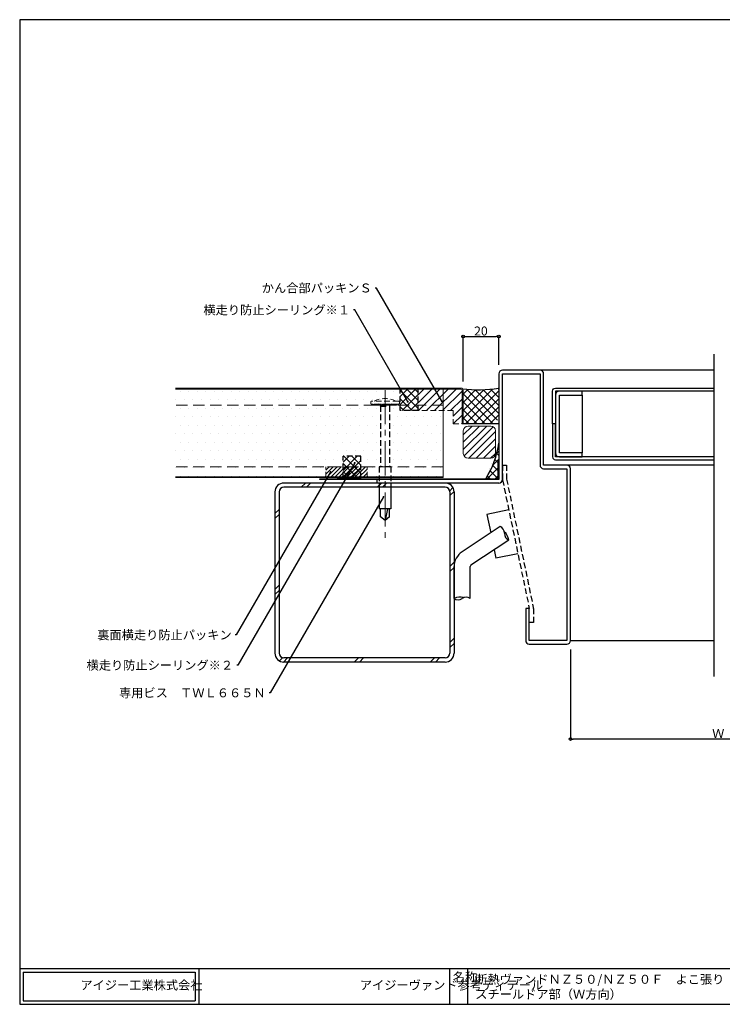
# Model space of a CAD drawing. Extents: x 20 to 800, y 10 to 560.
# Drawn here: x 20 to 412, y 10 to 560 of the extents above; entities that cross this region are included whole.
import ezdxf
from ezdxf import colors
from ezdxf.entities.mleader import LeaderData, LeaderLine
from ezdxf.math import Vec2, Vec3

# ---------------------------------------------------------------- set-up
doc = ezdxf.new("R2010")
doc.units = 0
doc.header["$PDMODE"] = 34
doc.linetypes.add('CENTER2', pattern=[28.575, 19.05, -3.175, 3.175, -3.175])
doc.linetypes.add('DASHED2', pattern=[9.525, 6.35, -3.175])
doc.layers.get('0').update_dxf_attribs({"linetype": 'CONTINUOUS'})
doc.layers.get('DEFPOINTS').update_dxf_attribs({"linetype": 'CONTINUOUS'})
for name, color, linetype in [('DOOR', 7, 'CONTINUOUS'), ('SEALING', 7, 'CONTINUOUS'), ('SITAJI', 7, 'CONTINUOUS'), ('SUTEITA', 1, 'CONTINUOUS'), ('TEKUSU', 7, 'CONTINUOUS'), ('WAKU', 7, 'CONTINUOUS'), ('YAKUMONO', 1, 'CONTINUOUS')]:
    doc.layers.add(name, color=color, linetype=linetype)
for name, color, linetype, lineweight in [('HIKIDASI', 7, 'CONTINUOUS', 5), ('PACKING', 7, 'CONTINUOUS', 9), ('SEIHIN', 4, 'CONTINUOUS', 9), ('SUNPOU', 7, 'CONTINUOUS', 5)]:
    doc.layers.add(name, color=color, linetype=linetype, lineweight=lineweight)
doc.styles.get("Standard").update_dxf_attribs({"font": 'txt.shx', "height": 5, "bigfont": 'extfont.shx'})
doc.styles.add('WAKU', font='txt', dxfattribs={"height": 5})
doc.dimstyles.get("Standard").update_dxf_attribs({"dimtxt": 5, "dimasz": 1.5, "dimexe": 0, "dimexo": 5, "dimtad": 1, "dimdec": 4, "dimdsep": 46, "dimtxsty": 'STANDARD', "dimblk": 'DOTBLANK', "dimcen": 2.5, "dimadec": 0, "dimazin": 0, "dimtfac": 1, "dimtdec": 4, "dimtmove": 0, "dimatfit": 3, "dimldrblk": 'NONE', "dimfxl": 1, "dimtolj": 1, "dimtzin": 0, "dimarcsym": 0})

# ---------------------------------------------------------------- blocks, each defined once
blk = doc.blocks.new('_DotBlank')
at = {"color": 0, "linetype": 'ByBlock', "lineweight": -2}
blk.add_line((-0.5, 0), (-1, 0), dxfattribs=at)
blk.add_circle((0, 0), 0.5, dxfattribs=at)
blk = doc.blocks.new('*D6')
at = {"layer": 'DEFPOINTS', "color": 0, "transparency": 16777216}
for p in [(327.5, 213.18), (492.5, 213.18), (327.5, 158.18)]:
    blk.add_point(p, dxfattribs=at)
at = {"layer": 'SUNPOU', "color": 0, "lineweight": -2, "transparency": 16777216}
for p, q in [((327.5, 208.18), (327.5, 158.18)), ((492.5, 208.18), (492.5, 158.18)), ((491, 158.18), (329, 158.18))]:
    blk.add_line(p, q, dxfattribs=at)
at = {"layer": 'SUNPOU', "color": 0, "lineweight": -2, "transparency": 16777216, "xscale": 1.5, "yscale": 1.5, "zscale": 1.5, "rotation": 180}
blk.add_blockref('_DotBlank', (327.5, 158.18), dxfattribs=at)
at = {"layer": 'SUNPOU', "color": 0, "lineweight": -2, "transparency": 16777216, "xscale": 1.5, "yscale": 1.5, "zscale": 1.5}
blk.add_blockref('_DotBlank', (492.5, 158.18), dxfattribs=at)
at = {"layer": 'SUNPOU', "color": 0, "transparency": 16777216, "insert": (410, 161.31), "char_height": 5, "attachment_point": 5}
blk.add_mtext('\\A1;Ｗ', dxfattribs=at)
blk = doc.blocks.new('_NONE')
at = {"color": 0, "linetype": 'ByBlock'}
blk.add_circle((0, 0), 0.25, dxfattribs=at)
blk = doc.blocks.new('*D7')
at = {"layer": 'DEFPOINTS', "color": 0, "transparency": 16777216}
for p in [(287.5, 382.98), (287.5, 362.18), (267.5, 352.98)]:
    blk.add_point(p, dxfattribs=at)
at = {"layer": 'SUNPOU', "color": 0, "lineweight": -2, "transparency": 16777216}
for p, q in [((267.5, 357.98), (267.5, 382.98)), ((269, 382.98), (286, 382.98)), ((287.5, 367.18), (287.5, 382.98))]:
    blk.add_line(p, q, dxfattribs=at)
at = {"layer": 'SUNPOU', "color": 0, "lineweight": -2, "transparency": 16777216, "xscale": 1.5, "yscale": 1.5, "zscale": 1.5, "rotation": 180}
blk.add_blockref('_DotBlank', (267.5, 382.98), dxfattribs=at)
at = {"layer": 'SUNPOU', "color": 0, "lineweight": -2, "transparency": 16777216, "xscale": 1.5, "yscale": 1.5, "zscale": 1.5}
blk.add_blockref('_DotBlank', (287.5, 382.98), dxfattribs=at)
at = {"layer": 'SUNPOU', "color": 0, "transparency": 16777216, "insert": (277.5, 386.11), "char_height": 5, "attachment_point": 5}
blk.add_mtext('\\A1;20', dxfattribs=at)

msp = doc.modelspace()

# ---------------------------------------------------------------- hatches: boundary and pattern name
at = {"layer": 'PACKING', "linetype": 'DASHED2', "lineweight": 9, "ltscale": 0.5}
h = msp.add_hatch(dxfattribs=at)
h.set_pattern_fill('ANSI31', color=256, style=0)
h.set_pattern_definition([(45, (264.5376, -0.1122), (-2.245064, 2.245064), [])])
edge = h.paths.add_edge_path()
edge.add_line((242.5, 341.65457), (242.5, 353.68399))
edge.add_line((242.5, 353.68399), (266.3, 353.68399))
edge.add_arc((266.3, 352.98399), 0.7, 360, 449.9999995, ccw=False)
edge.add_line((267, 352.98399), (267, 334.18399))
edge.add_line((267, 334.18399), (262, 334.18399))
edge.add_line((262, 334.18399), (262, 341.65457))
edge.add_line((262, 341.65457), (242.5, 341.65457))
at = {"layer": 'PACKING', "lineweight": 9}
h = msp.add_hatch(dxfattribs=at)
h.set_pattern_fill('ANSI31', color=256, scale=0.9)
h.set_pattern_definition([(45, (-57.5647, 51.315), (-2.020558, 2.020558), [])])
h.paths.add_polyline_path([(267.66037, 317.71624, 0.414213562), (270.36037, 315.01624), (282.96037, 315.01624, 0.414213562), (285.66037, 317.71624), (285.66037, 330.31624, 0.414213562), (282.96037, 333.01624), (270.36037, 333.01624, 0.414213562), (267.66037, 330.31624)])
at = {"layer": 'PACKING', "linetype": 'DASHED2', "lineweight": 9, "ltscale": 0.5}
h = msp.add_hatch(dxfattribs=at)
h.set_pattern_fill('ANSI31', color=256, scale=0.5, style=0)
h.set_pattern_definition([(45, (5.2576, 138.3756), (-1.122532, 1.122532), [])])
h.paths.add_polyline_path([(213.99999, 310.18399), (191, 310.184), (191, 304.18399), (213.99999, 304.18399)])
at = {"layer": 'SEALING', "linetype": 'DASHED2', "lineweight": 9, "ltscale": 0.5}
h = msp.add_hatch(dxfattribs=at)
h.set_pattern_fill('ANSI37', color=256, style=0)
h.set_pattern_definition([(45, (133.0716, 12.1796), (-2.245064, 2.245064), []), (135, (133.0716, 12.1796), (-2.245064, -2.245064), [])])
h.paths.add_polyline_path([(242.5, 341.65457), (232.5, 341.65457), (232.5, 354.18399), (242.5, 354.18399)])
at = {"layer": 'SEALING', "lineweight": 9}
h = msp.add_hatch(dxfattribs=at)
h.set_pattern_fill('ANSI37', color=256, style=0)
h.set_pattern_definition([(45, (-8027.8743, 573.133), (-2.245064, 2.245064), []), (135, (-8027.8743, 573.133), (-2.245064, -2.245064), [])])
edge = h.paths.add_edge_path()
edge.add_arc((266.3, 352.98399), 1.2, 0, 45)
edge.add_arc((276.14713, 422.16858), 68.92599, 262.4983621, 279.4804486)
edge.add_line((287.5, 354.18399), (287.5, 338.53399))
edge.add_arc((230.67049, 354.44875), 59.01587, 339.9171816, 344.3554239, ccw=False)
edge.add_line((286.09803, 334.18399), (267.5, 334.18399))
edge.add_line((267.5, 334.18399), (267.5, 352.98399))
h = msp.add_hatch(dxfattribs=at)
h.set_pattern_fill('ANSI37', color=256, style=0)
h.set_pattern_definition([(45, (-57.207, 19.184), (-2.245064, 2.245064), []), (135, (-57.207, 19.184), (-2.245064, -2.245064), [])])
edge = h.paths.add_edge_path()
edge.add_line((287.15, 313.18399), (287.5, 313.18399))
edge.add_line((287.5, 313.18399), (287.5, 323.53399))
edge.add_arc((234.7603, 331.27592), 53.30491, 328.6383344, 351.6489128, ccw=False)
edge.add_line((280.27732, 303.53399), (287.15, 303.53399))
edge.add_line((287.15, 303.53399), (287.15, 313.18399))
at = {"layer": 'SEALING', "linetype": 'DASHED2', "lineweight": 9, "ltscale": 0.5}
h = msp.add_hatch(dxfattribs=at)
h.set_pattern_fill('ANSI37', color=256, style=0)
h.set_pattern_definition([(45, (177.7476, -55.7335), (-2.245064, 2.245064), []), (135, (177.7476, -55.7335), (-2.245064, -2.245064), [])])
h.paths.add_polyline_path([(207.5, 304.18399), (200.5, 304.18399), (200.5, 316.18374), (210.5, 316.18424), (210.5, 303.53422), (207.5, 303.53408)])
at = {"layer": 'SEIHIN'}
h = msp.add_hatch(dxfattribs=at)
h.set_pattern_fill('DOTS', color=256, scale=3)
h.set_pattern_definition([(0, (-47.5922, 19.184), (2.38125, 4.7625), [0, -4.7625])])
h.paths.add_polyline_path([(256.5, 310.184), (107, 310.184), (107, 304.68399), (256.5, 304.68399)])
h.paths.add_polyline_path([(256.5, 344.68399), (107, 344.684), (107, 310.184), (256.5, 310.184)])
h.paths.add_polyline_path([(256.5, 353.68399), (107, 353.68399), (107, 344.684), (256.5, 344.68399)])
at = {"layer": 'TEKUSU', "linetype": 'DASHED2', "lineweight": 9, "ltscale": 0.5}
h = msp.add_hatch(dxfattribs=at)
h.set_pattern_fill('ANSI31', color=256, scale=0.25, style=0)
h.set_pattern_definition([(45, (65.63325, 19.684), (-0.561266, 0.561266), [])])
h.paths.add_polyline_path([(230.48381, 345.18399), (230.48381, 344.68399), (217.48381, 344.68399), (217.48381, 345.18399)])
at = {"layer": 'YAKUMONO', "lineweight": 9}
h = msp.add_hatch(dxfattribs=at)
h.set_pattern_fill('ANSI31', scale=0.5, style=0)
h.set_pattern_definition([(45, (-3.6772, 43.2733), (-1.122532, 1.122532), [])])
h.paths.add_polyline_path([(207.5, 304.18399), (207.5, 303.53399), (197.5, 303.53399), (197.5, 304.18399)])

# ---------------------------------------------------------------- linework, layer by layer
msp.add_line((407.5, 373.18399), (407.5, 193.18399))
at = {"layer": 'DOOR', "ltscale": 0.5}
for p, q in [((310.5, 364.18399), (289.5, 364.18399)), ((407.5, 364.18399), (310.51139, 364.18399)), ((287.5, 362.18399), (287.5, 303.18396)), ((289.5, 303.18396), (289.5, 362.18399)), ((289.5, 362.18399), (310.5, 362.18399)), ((310.5, 362.18403), (310.5, 311.18403)), ((312.5, 311.18403), (312.5, 362.18399)), ((334.1, 350.28399), (334.1, 318.08399)), ((325.5, 311.18403), (312.5, 311.18403)), ((312.5, 309.18403), (325.5, 309.18403)), ((407.5, 311.18403), (325.5, 311.18403)), ((325.5, 309.18403), (325.5, 213.18353)), ((327.5, 213.18353), (327.5, 309.18403)), ((287.5, 303.18396), (219.5, 303.18396)), ((219.5, 301.18396), (219.5, 303.18396)), ((287.5, 301.18396), (219.5, 301.18396)), ((304.5, 231.18353), (302.5, 231.18353)), ((302.5, 231.18353), (302.5, 213.18353)), ((304.5, 213.18353), (304.5, 231.18353)), ((325.5, 213.18353), (304.5, 213.18353)), ((304.5, 211.18353), (325.5, 211.18353))]:
    msp.add_line(p, q, dxfattribs=at)
at = {"layer": 'DOOR', "linetype": 'DASHED2', "ltscale": 0.5}
for p, q in [((289.5, 311.18396), (291.8, 311.18396)), ((289.5, 311.18396), (289.5, 303.421)), ((291.8, 311.18396), (291.8, 303.43828)), ((289.54834, 302.95191), (304.5, 231.18353)), ((291.8, 303.421), (306.75166, 231.65263)), ((304.5, 223.18353), (304.5, 231.18353)), ((306.8, 231.18353), (306.8, 223.18353)), ((306.8, 223.18353), (304.5, 223.18353))]:
    msp.add_line(p, q, dxfattribs=at)
at = {"layer": 'DOOR'}
for p, q in [((293.04695, 286.15851), (280.80969, 283.6091)), ((280.80969, 283.6091), (282.93649, 273.40041)), ((288.15788, 276.86746), (266.96834, 262.79744)), ((293.09427, 269.34204), (271.94683, 255.29997)), ((284.91364, 263.91003), (285.90852, 259.13458)), ((298.14578, 261.68399), (285.90852, 259.13458)), ((262.5, 236.74641), (262.5, 254.46673)), ((271.5, 236.74641), (271.5, 254.4669))]:
    msp.add_line(p, q, dxfattribs=at)
at = {"layer": 'DOOR', "ltscale": 0.5}
for points in [[(407.5, 352.58399), (319.1, 352.58399), (319.1, 334.18399), (317.5, 334.18399), (317.5, 352.58399, -0.414213562), (319.1, 354.18399), (407.5, 354.18399)], [(407.5, 315.78399), (319.1, 315.78399), (319.1, 334.18399), (317.5, 334.18399), (317.5, 315.78399, 0.414213562), (319.1, 314.18399), (407.5, 314.18399)]]:
    msp.add_lwpolyline(points, format="xyb", dxfattribs=at)
msp.add_lwpolyline([(321.4, 352.58399, 0.414213562), (319.1, 350.28399), (319.1, 318.08399, 0.414213562), (321.4, 315.78399), (334.1, 315.78399), (334.1, 318.08399), (321.4, 318.08399), (321.4, 350.28399), (334.1, 350.28399), (334.1, 352.58399)], format="xyb", close=True, dxfattribs=at)
msp.add_lwpolyline([(327.5, 213.18353), (407.5, 213.18353)], dxfattribs=at)
for centre, start, end in [((289.5, 362.18399), 90, 180), ((310.5, 362.18399), 0, 90), ((312.5, 311.18403), 180, 270), ((325.5, 309.18403), 0, 90), ((287.5, 303.18396), 270, 0), ((304.5, 213.18353), 180, 270), ((325.5, 213.18353), 270, 0)]:
    msp.add_arc(centre, 2, start, end, dxfattribs=at)
at = {"layer": 'DOOR', "linetype": 'DASHED2', "ltscale": 0.5}
for centre, start, end in [((291.8, 303.421, 0), 180, 191.7682208), ((304.5, 231.18353, 0), 0, 11.7682208)]:
    msp.add_arc(centre, 2.3, start, end, dxfattribs=at)
at = {"layer": 'DOOR'}
for centre, radius, start, end in [((286.78726, 273.27751), 3.8427, 357.4232438, 69.1034651), ((285.44816, 268.19084), 7.73228, 8.5621295, 48.5817169), ((294.46489, 272.93199), 3.8427, 177.4232438, 249.1034651), ((272.5, 254.46673), 10, 123.5844783, 180), ((272.5, 254.4669), 1, 123.5844783, 180), ((265.73122, 229.72163), 7.73228, 74.6816375, 114.7012249), ((264.75, 239.86151), 3.8427, 234.1598893, 305.8401107), ((269.25, 233.6313), 3.8427, 54.1598893, 125.8401107)]:
    msp.add_arc(centre, radius, start, end, dxfattribs=at)
at = {"layer": 'PACKING', "linetype": 'DASHED2', "ltscale": 0.5}
for p, q in [((242.5, 353.68399), (252, 353.68399)), ((262, 341.65457), (242.5, 341.65457)), ((262, 341.65457), (262, 334.18399)), ((262, 334.18399), (267, 334.18399)), ((191, 304.18399), (191, 310.184)), ((214, 310.18399), (191, 310.18399)), ((214, 304.18399), (214, 310.18399)), ((214, 304.18399), (191, 304.18399))]:
    msp.add_line(p, q, dxfattribs=at)
at = {"layer": 'PACKING'}
for p, q in [((267.66037, 317.71624), (267.66037, 330.31624)), ((270.36037, 333.01624), (282.96037, 333.01624)), ((285.66037, 330.31624), (285.66037, 317.71624)), ((282.96037, 315.01624), (270.36037, 315.01624))]:
    msp.add_line(p, q, dxfattribs=at)
for centre, start, end in [((270.36037, 330.31624), 90, 180), ((282.96037, 330.31624), 0, 90), ((270.36037, 317.71624), 180, 270), ((282.96037, 317.71624), 270, 0)]:
    msp.add_arc(centre, 2.7, start, end, dxfattribs=at)
at = {"layer": 'SEALING', "linetype": 'DASHED2', "ltscale": 0.5}
for p, q in [((232.5, 341.65457), (232.5, 354.18399)), ((232.5, 354.18399), (242.5, 354.18399)), ((242.5, 341.65457), (242.5, 354.18399)), ((266.3, 353.68399), (252, 353.68399)), ((242.5, 341.65457), (232.5, 341.65457)), ((210.5, 316.18399), (200.5, 316.18399)), ((200.5, 304.18399), (200.5, 316.18399)), ((210.5, 303.53399), (210.5, 316.18399)), ((207.5, 304.18399), (200.5, 304.18399)), ((207.5, 303.53399), (207.5, 304.18399)), ((210.5, 303.53399), (207.5, 303.53399))]:
    msp.add_line(p, q, dxfattribs=at)
at = {"layer": 'SEALING'}
msp.add_line((287.5, 334.18399), (267.5, 334.18399), dxfattribs=at)
for centre, radius, start, end in [((276.14713, 422.16858), 68.92599, 262.4983621, 279.4804486), ((234.7603, 331.27592), 53.30491, 328.6383344, 351.6489128)]:
    msp.add_arc(centre, radius, start, end, dxfattribs=at)
at = {"layer": 'SEIHIN', "lineweight": 15}
for p, q in [((266.3, 354.18399), (107, 354.18399)), ((266.3, 353.68399), (107, 353.68399)), ((256.5, 353.68399), (256.5, 304.18399)), ((267, 352.98399), (267, 334.18399)), ((267.5, 352.98399), (267.5, 334.18399)), ((267.5, 334.18399), (267, 334.18399)), ((256.5, 304.68399), (107, 304.68399)), ((256.5, 304.18399), (107, 304.18399))]:
    msp.add_line(p, q, dxfattribs=at)
at = {"layer": 'SEIHIN', "linetype": 'DASHED2', "lineweight": 15}
for p, q in [((256.5, 344.68399), (107, 344.68399)), ((256.5, 310.18399), (107, 310.18401))]:
    msp.add_line(p, q, dxfattribs=at)
at = {"layer": 'SEIHIN', "lineweight": 15}
for radius in [1.2, 0.7]:
    msp.add_arc((266.3, 352.98399), radius, 0, 90, dxfattribs=at)
at = {"layer": 'SITAJI'}
for p, q in [((257.5, 301.184), (167.5, 301.184)), ((257.5, 298.884), (167.5, 298.884)), ((179.51736, 301.184), (177.21736, 298.884)), ((182.34579, 301.184), (180.04579, 298.884)), ((221.94377, 301.184), (219.64377, 298.884)), ((224.77219, 301.184), (222.47219, 298.884)), ((261.84472, 298.65854), (260.0996, 296.91342)), ((162.5, 296.184), (162.5, 206.184)), ((164.8, 296.184), (164.8, 206.184)), ((262.49142, 296.47681), (260.2, 294.18539)), ((260.2, 296.184), (260.2, 206.184)), ((262.5, 296.184), (262.5, 206.184)), ((164.8, 286.46663), (162.5, 284.16663)), ((164.8, 283.63821), (162.5, 281.33821)), ((262.5, 256.88741), (260.2, 254.58741)), ((262.5, 254.05899), (260.2, 251.75899)), ((164.8, 244.04023), (162.5, 241.74023)), ((164.8, 241.2118), (162.5, 238.9118)), ((262.5, 214.46101), (260.2, 212.16101)), ((262.5, 211.63258), (260.2, 209.33258)), ((166.77057, 203.58439), (165.02545, 201.83927)), ((169.4986, 203.484), (167.20718, 201.19258)), ((257.5, 203.484), (167.5, 203.484)), ((257.5, 201.184), (167.5, 201.184)), ((209.09658, 203.484), (206.79658, 201.184)), ((211.92501, 203.484), (209.62501, 201.184)), ((251.52299, 203.484), (249.22299, 201.184)), ((254.35142, 203.484), (252.05142, 201.184))]:
    msp.add_line(p, q, dxfattribs=at)
for centre, radius, start, end in [((167.5, 296.184), 5, 90, 180), ((167.5, 296.184), 2.7, 90, 180), ((257.5, 296.184), 5, 0, 90), ((257.5, 296.184), 2.7, 0, 90), ((167.5, 206.184), 5, 180, 270), ((167.5, 206.184), 2.7, 180, 270), ((257.5, 206.184), 2.7, 270, 0), ((257.5, 206.184), 5, 270, 0)]:
    msp.add_arc(centre, radius, start, end, dxfattribs=at)
at = {"layer": 'SUTEITA'}
for p, q in [((287.5, 313.18399), (287.15, 313.18399)), ((287.15, 303.53399), (287.15, 313.18399)), ((287.5, 303.53399), (287.5, 313.18399)), ((187.5, 303.53399), (287.15, 303.53399)), ((187.5, 303.18399), (187.5, 303.53399)), ((287.15, 303.18399), (187.5, 303.18399))]:
    msp.add_line(p, q, dxfattribs=at)
msp.add_arc((287.15, 303.53399), 0.35, 269.9999999, 359.9999999, dxfattribs=at)
at = {"layer": 'TEKUSU', "linetype": 'CENTER2', "lineweight": 5}
msp.add_line((223.98381, 353.08689), (223.98381, 270.18399), dxfattribs=at)
at = {"layer": 'TEKUSU', "linetype": 'DASHED2', "lineweight": 15, "ltscale": 0.5}
for p, q in [((231.48381, 346.93399), (216.48381, 346.93399)), ((215.98381, 345.68399), (215.98381, 346.43399)), ((231.48381, 345.18399), (216.48381, 345.18399)), ((231.98381, 345.68399), (231.98381, 346.43399))]:
    msp.add_line(p, q, dxfattribs=at)
at = {"layer": 'TEKUSU', "linetype": 'DASHED2', "ltscale": 0.5}
for p, q in [((221.48381, 344.18399), (221.48381, 310.18399)), ((221.48381, 344.18399), (226.48381, 344.18399)), ((226.48381, 344.18399), (226.48381, 310.18399)), ((227.23381, 310.18399), (220.73381, 310.18399)), ((220.73381, 310.18399), (220.73381, 298.884)), ((227.23381, 310.18399), (227.23381, 298.884))]:
    msp.add_line(p, q, dxfattribs=at)
at = {"layer": 'TEKUSU', "ltscale": 0.5}
for p, q in [((220.73381, 298.884), (220.73381, 286.68399)), ((227.23381, 298.884), (227.23381, 286.68399)), ((227.23381, 286.68399), (220.73381, 286.68399)), ((221.48381, 282.28413), (221.48381, 286.68399)), ((225.3965, 286.68399), (223.98381, 280.18399)), ((226.48381, 282.28413), (226.48381, 286.68399)), ((223.98381, 280.18399), (221.48381, 282.28413)), ((226.48381, 282.28413), (223.98381, 280.18399))]:
    msp.add_line(p, q, dxfattribs=at)
at = {"layer": 'TEKUSU', "linetype": 'DASHED2', "lineweight": 15, "ltscale": 0.5}
msp.add_lwpolyline([(217.48381, 345.18399), (217.48381, 344.68399), (230.48381, 344.68399), (230.48381, 345.18399), (217.48381, 345.18399)], dxfattribs=at)
for centre, radius, start, end in [((216.48381, 346.43399), 0.5, 90, 180), ((223.98381, 335.2452), 13.13879, 62.8280176, 117.1719824), ((231.48381, 346.43399), 0.5, 0, 90), ((216.48381, 345.68399), 0.5, 180, 270), ((231.48381, 345.68399), 0.5, 270, 0)]:
    msp.add_arc(centre, radius, start, end, dxfattribs=at)
at = {"layer": 'TEKUSU', "ltscale": 0.5}
for centre, start, end in [((220.48381, 344.18399), 0, 90), ((227.48381, 344.18399), 90, 180)]:
    msp.add_arc(centre, 1, start, end, dxfattribs=at)
at = {"layer": 'WAKU'}
for p, q in [((800, 560), (20, 560)), ((20, 560), (20, 10)), ((20, 30), (800, 30)), ((20, 30), (20, 10)), ((22, 28), (118, 28)), ((22, 28), (22, 12)), ((118, 28), (118, 12)), ((120, 30), (120, 10)), ((260, 30), (260, 10)), ((270, 30), (270, 10)), ((22, 12), (118, 12)), ((20, 10), (800, 10))]:
    msp.add_line(p, q, dxfattribs=at)
at = {"layer": 'YAKUMONO', "color": 7}
for p, q in [((197.5, 304.18399), (207.5, 304.18399)), ((197.5, 304.18399), (197.5, 303.53399)), ((197.5, 303.53399), (207.5, 303.53399))]:
    msp.add_line(p, q, dxfattribs=at)

# ---------------------------------------------------------------- texts
at = {"layer": 'WAKU', "char_height": 5, "attachment_point": 1, "style": 'WAKU'}
for s, insert, width in [('名称', (261.81862, 27.72725), 10), ('\\pi3.9593;アイジー工業株式会社', (34.05004, 23.21986), 71.8272359), ('\\pi17.11446;アイジーヴァンド参考ディテール', (124.32454, 23.21986), 130.7517663), ('断熱ヴァンドＮＺ５０/ＮＺ５０Ｆ\u3000よこ張り\u3000\\P\u3000\u3000\u3000\u3000\u3000\u3000\u3000\u3000\u3000\u3000\u3000\u3000\u3000\u3000\u3000\u3000\u3000スチールドア部（Ｗ方向）', (274.32454, 26.47496), 190.4834854)]:
    msp.add_mtext(s, dxfattribs=dict(at, insert=insert, width=width))

# ---------------------------------------------------------------- dimensions: what is measured, and where the dimension line sits
at = {"layer": 'SUNPOU'}
dim = msp.add_linear_dim(base=(287.5, 382.98399), p1=(267.5, 352.98399), p2=(287.5, 362.18399), dimstyle='STANDARD', dxfattribs=at)
dim.commit()
dim.dimension.update_dxf_attribs({"geometry": '*D7', "text_midpoint": (277.5, 386.10899)})
dim = msp.add_linear_dim(base=(327.5, 158.18353), p1=(492.5, 213.18353), p2=(327.5, 213.18353), text='Ｗ', dimstyle='STANDARD', dxfattribs=at)
dim.commit()
dim.dimension.update_dxf_attribs({"geometry": '*D6', "text_midpoint": (410, 158.18353), "dimtype": 160})

# ---------------------------------------------------------------- leaders
at = {"layer": 'HIKIDASI'}
ml = msp.add_multileader_mtext('Standard', dxfattribs=at)
ml.set_content('かん合部パッキンＳ', color=256, style='STANDARD')
ml.set_leader_properties()
ml.set_arrow_properties(name='NONE')
ml.build(insert=Vec2(0, 0))
ml.multileader.update_dxf_attribs({"text_right_attachment_type": 3, "dogleg_length": 0.6, "arrow_head_size": 0})
ctx = ml.context
ctx.base_point, ctx.char_height, ctx.arrow_head_size, ctx.plane_origin = Vec3(162.54504, 410.12453), 5, 0, Vec3(255.66733, 346.86605)
ctx.right_attachment, ctx.text_align_type = 3, 2
notes = []
notes.append((ctx, [(0, (1, 1, 0), (219.14504, 410.12453), (-1, 0), 0.6, [(0, [(255.66733, 346.86605)], 0, [])])]))
ctx.mtext.insert, ctx.mtext.alignment, ctx.mtext.flow_direction = Vec3(216.54504, 412.62453), 3, 5
ml = msp.add_multileader_mtext('Standard', dxfattribs=at)
ml.set_content('横走り防止シーリング※１', color=256, style='STANDARD')
ml.set_leader_properties()
ml.set_arrow_properties(name='NONE')
ml.build(insert=Vec2(0, 0))
ml.multileader.update_dxf_attribs({"text_right_attachment_type": 3, "dogleg_length": 0.6, "arrow_head_size": 0})
ctx = ml.context
ctx.base_point, ctx.char_height, ctx.arrow_head_size, ctx.plane_origin = Vec3(133.42424, 397.86215), 5, 0, Vec3(236.61056, 346.61715)
ctx.right_attachment, ctx.text_align_type = 3, 2
notes.append((ctx, [(0, (1, 1, 0), (207.02424, 397.86215), (-1, 0), 0.6, [(0, [(236.61056, 346.61715)], 0, [])])]))
ctx.mtext.insert, ctx.mtext.alignment, ctx.mtext.flow_direction = Vec3(204.42424, 400.36215), 3, 5
ml = msp.add_multileader_mtext('Standard', dxfattribs=at)
ml.set_content('横走り防止シーリング※２', color=256, style='STANDARD')
ml.set_leader_properties()
ml.set_arrow_properties(name='NONE')
ml.build(insert=Vec2(0, 0))
ml.multileader.update_dxf_attribs({"text_right_attachment_type": 3, "dogleg_length": 0.6, "arrow_head_size": 0})
ctx = ml.context
ctx.base_point, ctx.char_height, ctx.arrow_head_size, ctx.plane_origin = Vec3(67.48801, 199.41091), 5, 0, Vec3(205.20668, 309.313)
ctx.right_attachment, ctx.text_align_type = 3, 2
notes.append((ctx, [(0, (1, 1, 0), (141.75468, 199.41091), (-1, 0), 0.6, [(0, [(207.02165, 312.45662)], 0, [])])]))
ctx.mtext.insert, ctx.mtext.alignment, ctx.mtext.flow_direction = Vec3(139.15468, 201.91091), 3, 5
ml = msp.add_multileader_mtext('Standard', dxfattribs=at)
ml.set_content('裏面横走り防止パッキン', color=256, style='STANDARD')
ml.set_leader_properties()
ml.set_arrow_properties(name='NONE')
ml.build(insert=Vec2(0, 0))
ml.multileader.update_dxf_attribs({"text_right_attachment_type": 3, "dogleg_length": 0.6, "arrow_head_size": 0})
ctx = ml.context
ctx.base_point, ctx.char_height, ctx.arrow_head_size, ctx.plane_origin = Vec3(72.33117, 216.32966), 5, 0, Vec3(193.48797, 307.36071)
ctx.right_attachment, ctx.text_align_type = 3, 2
notes.append((ctx, [(0, (1, 1, 0), (140.93117, 216.32966), (-1, 0), 0.6, [(0, [(193.48797, 307.36071)], 0, [])])]))
ctx.mtext.insert, ctx.mtext.alignment, ctx.mtext.flow_direction = Vec3(138.33117, 218.82966), 3, 5
ml = msp.add_multileader_mtext('Standard', dxfattribs=at)
ml.set_content('専用ビス\u3000ＴＷＬ６６５Ｎ', color=256, style='STANDARD')
ml.set_leader_properties()
ml.set_arrow_properties(name='NONE')
ml.build(insert=Vec2(0, 0))
ml.multileader.update_dxf_attribs({"text_right_attachment_type": 3, "dogleg_length": 0.6, "arrow_head_size": 0})
ctx = ml.context
ctx.base_point, ctx.char_height, ctx.arrow_head_size, ctx.plane_origin = Vec3(85.29776, 183.99138), 5, 0, Vec3(223.09433, 293.45105)
ctx.right_attachment, ctx.text_align_type = 3, 2
notes.append((ctx, [(0, (1, 1, 0), (159.89776, 183.99138), (-1, 0), 0.6, [(0, [(223.09433, 293.45105)], 0, [])])]))
ctx.mtext.insert, ctx.mtext.alignment, ctx.mtext.flow_direction = Vec3(157.29776, 186.49138), 3, 5
for ctx, leaders in notes:
    for number, flags, end, landing, length, lines in leaders:
        leader = LeaderData()
        leader.index, (leader.has_last_leader_line, leader.has_dogleg_vector, leader.attachment_direction) = number, flags
        leader.last_leader_point, leader.dogleg_vector, leader.dogleg_length = Vec3(end), Vec3(landing), length
        for number, points, colour, breaks in lines:
            line = LeaderLine()
            line.index, line.vertices, line.color, line.breaks = number, Vec3.list(points), colors.encode_raw_color(colour), breaks
            leader.lines.append(line)
        ctx.leaders.append(leader)

doc.saveas('drawing.dxf')
